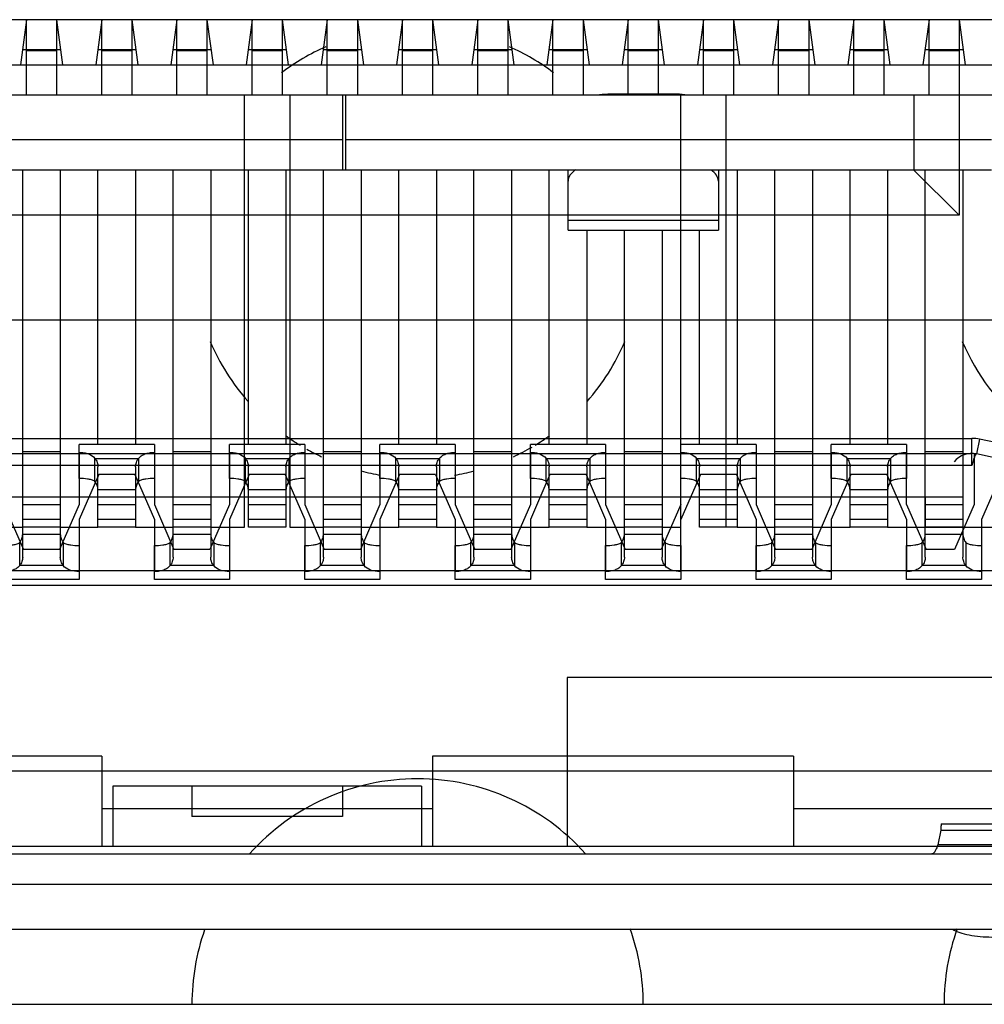
# Model space of a CAD drawing. Units: millimetres. Extents: x 20505 to 29909, y -25829 to -20400.
# Drawn here: x 24037 to 24044, y -21711 to -21705 of the extents above; entities that cross this region are included whole.
import ezdxf

# ---------------------------------------------------------------- set-up
doc = ezdxf.new("R2010")
doc.units = ezdxf.units.MM
doc.header["$LTSCALE"] = 65.395
doc.layers.get('0').update_dxf_attribs({"linetype": 'CONTINUOUS'})
doc.layers.add('02___PRT_ALL_AXES', color=7, linetype='CONTINUOUS')
doc.layers.add('1', color=7, linetype='CONTINUOUS')

msp = doc.modelspace()

# ---------------------------------------------------------------- linework, layer by layer
at = {"color": 7, "linetype": 'Continuous'}
for p, q in [((24044.388, -21704.5145), (24033.2842, -21704.5145)), ((24037.2361, -21704.5145), (24037.1961, -21704.8145)), ((24037.4361, -21704.5145), (24037.4761, -21704.8145)), ((24037.7361, -21704.5145), (24037.6961, -21704.8145)), ((24037.9361, -21704.5145), (24037.9761, -21704.8145)), ((24038.2361, -21704.5145), (24038.1961, -21704.8145)), ((24038.4361, -21704.5145), (24038.4761, -21704.8145)), ((24038.7361, -21704.5145), (24038.6961, -21704.8145)), ((24038.9361, -21704.5145), (24038.9761, -21704.8145)), ((24039.2361, -21704.5145), (24039.1961, -21704.8145)), ((24039.4361, -21704.5145), (24039.4761, -21704.8145)), ((24039.7361, -21704.5145), (24039.6961, -21704.8145)), ((24039.9361, -21704.5145), (24039.9761, -21704.8145)), ((24040.2361, -21704.5145), (24040.1961, -21704.8145)), ((24040.4361, -21704.5145), (24040.4761, -21704.8145)), ((24040.7361, -21704.5145), (24040.6961, -21704.8145)), ((24040.9361, -21704.5145), (24040.9761, -21704.8145)), ((24041.2361, -21704.5145), (24041.1961, -21704.8145)), ((24041.4361, -21704.5145), (24041.4761, -21704.8145)), ((24041.7361, -21704.5145), (24041.6961, -21704.8145)), ((24041.9361, -21704.5145), (24041.9761, -21704.8145)), ((24042.2361, -21704.5145), (24042.1961, -21704.8145)), ((24042.4361, -21704.5145), (24042.4761, -21704.8145)), ((24042.7361, -21704.5145), (24042.6961, -21704.8145)), ((24042.9361, -21704.5145), (24042.9761, -21704.8145)), ((24043.2361, -21704.5145), (24043.1961, -21704.8145)), ((24043.4361, -21704.5145), (24043.4761, -21704.8145)), ((24037.4628, -21704.7145), (24037.2094, -21704.7145)), ((24037.9628, -21704.7145), (24037.7094, -21704.7145)), ((24038.4628, -21704.7145), (24038.2094, -21704.7145)), ((24038.9628, -21704.7145), (24038.7094, -21704.7145)), ((24039.4628, -21704.7145), (24039.2094, -21704.7145)), ((24039.9628, -21704.7145), (24039.7094, -21704.7145)), ((24040.4628, -21704.7145), (24040.2094, -21704.7145)), ((24040.9628, -21704.7145), (24040.7094, -21704.7145)), ((24041.4628, -21704.7145), (24041.2094, -21704.7145)), ((24041.9628, -21704.7145), (24041.7094, -21704.7145)), ((24042.4628, -21704.7145), (24042.2094, -21704.7145)), ((24042.9628, -21704.7145), (24042.7094, -21704.7145)), ((24043.4628, -21704.7145), (24043.2094, -21704.7145)), ((24032.8507, -21704.8145), (24044.8215, -21704.8145)), ((24033.0361, -21705.0145), (24044.6361, -21705.0145)), ((24038.6861, -21707.8895), (24038.6861, -21705.0145)), ((24038.9861, -21705.0145), (24038.9861, -21707.8895)), ((24041.5861, -21708.1795), (24041.5861, -21705.0145)), ((24041.8861, -21705.0145), (24041.8861, -21707.8895)), ((24043.1361, -21705.0145), (24043.1361, -21705.5145)), ((24043.4361, -21705.0145), (24043.4361, -21705.8145)), ((24043.1361, -21705.5145), (24034.5361, -21705.5145)), ((24043.1361, -21705.5145), (24043.4361, -21705.8145)), ((24043.4361, -21705.8145), (24034.2361, -21705.8145)), ((24044.4361, -21706.5145), (24033.2361, -21706.5145)), ((24034.152, -21707.2995), (24043.5202, -21707.2995)), ((24043.5202, -21707.4806), (24043.5202, -21707.2995)), ((24043.5726, -21707.3051), (24043.5516, -21707.4029)), ((24044.1385, -21707.4264), (24043.5726, -21707.3051)), ((24036.5861, -21707.3995), (24043.5202, -21707.3995)), ((24037.5861, -21707.3995), (24037.5861, -21707.7395)), ((24038.0861, -21707.3995), (24038.0861, -21707.7395)), ((24038.5861, -21707.3995), (24038.5861, -21707.7395)), ((24039.0861, -21707.3995), (24039.0861, -21707.7395)), ((24039.5861, -21707.3995), (24039.5861, -21707.7395)), ((24040.0861, -21707.3995), (24040.0861, -21707.7395)), ((24040.5861, -21707.3995), (24040.5861, -21707.7395)), ((24041.0861, -21707.3995), (24041.0861, -21707.7395)), ((24042.0861, -21707.3995), (24042.0861, -21707.7395)), ((24042.5861, -21707.3995), (24042.5861, -21707.7395)), ((24043.0861, -21707.7395), (24043.0861, -21707.3995)), ((24043.5361, -21707.4004), (24043.5361, -21707.7395)), ((24044.1175, -21707.5241), (24043.5516, -21707.4029)), ((24043.5202, -21707.4806), (24034.152, -21707.4806)), ((24043.5389, -21707.4224), (24043.5381, -21707.4243)), ((24037.7161, -21707.5395), (24037.5861, -21707.8395)), ((24037.9561, -21707.5395), (24037.7161, -21707.5395)), ((24037.9561, -21707.5395), (24038.0861, -21707.8395)), ((24038.7161, -21707.5395), (24038.5861, -21707.8395)), ((24038.9561, -21707.5395), (24038.7161, -21707.5395)), ((24038.9561, -21707.5395), (24039.0861, -21707.8395)), ((24039.7161, -21707.5395), (24039.5861, -21707.8395)), ((24039.9561, -21707.5395), (24039.7161, -21707.5395)), ((24039.9561, -21707.5395), (24040.0861, -21707.8395)), ((24040.7161, -21707.5395), (24040.5861, -21707.8395)), ((24040.9561, -21707.5395), (24040.7161, -21707.5395)), ((24040.9561, -21707.5395), (24041.0861, -21707.8395)), ((24041.7161, -21707.5395), (24041.5861, -21707.8395)), ((24041.9561, -21707.5395), (24041.7161, -21707.5395)), ((24041.9561, -21707.5395), (24042.0861, -21707.8395)), ((24042.7161, -21707.5395), (24042.5861, -21707.8395)), ((24042.9561, -21707.5395), (24042.7161, -21707.5395)), ((24042.9561, -21707.5395), (24043.0861, -21707.8395)), ((24043.7161, -21707.5395), (24043.5861, -21707.8395)), ((24033.7336, -21707.6895), (24043.2111, -21707.6895)), ((24037.0861, -21707.7395), (24037.2161, -21708.0395)), ((24037.2111, -21707.8895), (24037.2111, -21707.6895)), ((24037.5861, -21707.7395), (24037.4561, -21708.0395)), ((24037.4611, -21707.6895), (24037.4611, -21707.8895)), ((24037.7111, -21707.8895), (24037.7111, -21707.6895)), ((24037.9611, -21707.6895), (24037.9611, -21707.8895)), ((24038.0861, -21707.7395), (24038.2161, -21708.0395)), ((24038.2111, -21707.8895), (24038.2111, -21707.6895)), ((24038.5861, -21707.7395), (24038.4561, -21708.0395)), ((24038.4611, -21707.6895), (24038.4611, -21707.8895)), ((24038.7111, -21707.8895), (24038.7111, -21707.6895)), ((24038.9611, -21707.6895), (24038.9611, -21707.8895)), ((24039.0861, -21707.7395), (24039.2161, -21708.0395)), ((24039.2111, -21707.8895), (24039.2111, -21707.6895)), ((24039.5861, -21707.7395), (24039.4561, -21708.0395)), ((24039.4611, -21707.6895), (24039.4611, -21707.8895)), ((24039.7111, -21707.8895), (24039.7111, -21707.6895)), ((24039.9611, -21707.6895), (24039.9611, -21707.8895)), ((24040.0861, -21707.7395), (24040.2161, -21708.0395)), ((24040.2111, -21707.8895), (24040.2111, -21707.6895)), ((24040.5861, -21707.7395), (24040.4561, -21708.0395)), ((24040.4611, -21707.6895), (24040.4611, -21707.8895)), ((24040.7111, -21707.8895), (24040.7111, -21707.6895)), ((24040.9611, -21707.6895), (24040.9611, -21707.8895)), ((24041.0861, -21707.7395), (24041.2161, -21708.0395)), ((24041.2111, -21707.8895), (24041.2111, -21707.6895)), ((24041.5861, -21707.7395), (24041.4561, -21708.0395)), ((24041.4611, -21707.6895), (24041.4611, -21707.8895)), ((24041.7111, -21707.8895), (24041.7111, -21707.6895)), ((24041.9611, -21707.6895), (24041.9611, -21707.8895)), ((24042.0861, -21707.7395), (24042.2161, -21708.0395)), ((24042.2111, -21707.8895), (24042.2111, -21707.6895)), ((24042.5861, -21707.7395), (24042.4561, -21708.0395)), ((24042.4611, -21707.6895), (24042.4611, -21707.8895)), ((24042.7111, -21707.8895), (24042.7111, -21707.6895)), ((24042.9611, -21707.6895), (24042.9611, -21707.8895)), ((24043.0861, -21707.7395), (24043.2161, -21708.0395)), ((24043.2111, -21707.6895), (24043.2111, -21707.8895)), ((24043.5361, -21707.7395), (24043.4061, -21708.0395)), ((24037.5861, -21707.8395), (24037.5861, -21708.1795)), ((24038.0861, -21707.8395), (24038.0861, -21708.1795)), ((24038.5861, -21707.8395), (24038.5861, -21708.1795)), ((24039.0861, -21707.8395), (24039.0861, -21708.1795)), ((24039.5861, -21707.8395), (24039.5861, -21708.1795)), ((24040.0861, -21707.8395), (24040.0861, -21708.1795)), ((24040.5861, -21707.8395), (24040.5861, -21708.1795)), ((24041.0861, -21707.8395), (24041.0861, -21708.1795)), ((24042.0861, -21707.8395), (24042.0861, -21708.1795)), ((24042.5861, -21707.8395), (24042.5861, -21708.1795)), ((24043.0861, -21707.8395), (24043.0861, -21708.1795)), ((24043.5861, -21707.8395), (24043.5861, -21708.1795)), ((24036.9611, -21707.8895), (24037.2111, -21707.8895)), ((24037.4611, -21707.8895), (24037.2111, -21707.8895)), ((24037.4611, -21707.8895), (24037.7111, -21707.8895)), ((24037.9611, -21707.8895), (24037.7111, -21707.8895)), ((24037.9611, -21707.8895), (24038.2111, -21707.8895)), ((24038.4611, -21707.8895), (24038.2111, -21707.8895)), ((24038.4611, -21707.8895), (24038.6861, -21707.8895)), ((24038.9611, -21707.8895), (24038.7111, -21707.8895)), ((24038.9861, -21707.8895), (24039.2111, -21707.8895)), ((24039.4611, -21707.8895), (24039.2111, -21707.8895)), ((24039.4611, -21707.8895), (24039.7111, -21707.8895)), ((24039.9611, -21707.8895), (24039.7111, -21707.8895)), ((24039.9611, -21707.8895), (24040.2111, -21707.8895)), ((24040.4611, -21707.8895), (24040.2111, -21707.8895)), ((24040.4611, -21707.8895), (24040.7111, -21707.8895)), ((24040.9611, -21707.8895), (24040.7111, -21707.8895)), ((24040.9611, -21707.8895), (24041.2111, -21707.8895)), ((24041.4611, -21707.8895), (24041.2111, -21707.8895)), ((24041.4611, -21707.8895), (24041.5861, -21707.8895)), ((24041.9611, -21707.8895), (24041.7111, -21707.8895)), ((24041.9611, -21707.8895), (24042.2111, -21707.8895)), ((24042.4611, -21707.8895), (24042.2111, -21707.8895)), ((24042.4611, -21707.8895), (24042.7111, -21707.8895)), ((24042.9611, -21707.8895), (24042.7111, -21707.8895)), ((24042.9611, -21707.8895), (24044.4361, -21707.8895)), ((24037.4561, -21708.0395), (24037.2161, -21708.0395)), ((24038.4561, -21708.0395), (24038.2161, -21708.0395)), ((24039.4561, -21708.0395), (24039.2161, -21708.0395)), ((24040.4561, -21708.0395), (24040.2161, -21708.0395)), ((24041.4561, -21708.0395), (24041.2161, -21708.0395)), ((24042.4561, -21708.0395), (24042.2161, -21708.0395)), ((24043.4061, -21708.0395), (24043.2161, -21708.0395)), ((24033.8925, -21708.1795), (24044.0861, -21708.1795)), ((24044.0861, -21708.2795), (24033.5861, -21708.2795)), ((24040.8311, -21708.8895), (24040.8311, -21710.0145)), ((24043.7111, -21708.8895), (24040.8311, -21708.8895)), ((24037.7361, -21709.4145), (24035.3361, -21709.4145)), ((24037.7361, -21709.4145), (24037.7361, -21710.0145)), ((24039.9361, -21709.4145), (24039.9361, -21710.0145)), ((24042.3361, -21709.4145), (24039.9361, -21709.4145)), ((24042.3361, -21709.4145), (24042.3361, -21710.0145)), ((24043.7111, -21709.5145), (24033.9611, -21709.5145)), ((24037.8111, -21709.6145), (24037.8111, -21710.0145)), ((24039.8611, -21709.6145), (24037.8111, -21709.6145)), ((24038.3361, -21709.6145), (24038.3361, -21709.8145)), ((24039.3361, -21709.6145), (24039.3361, -21709.8145)), ((24039.8611, -21709.6145), (24039.8611, -21710.0145)), ((24039.9361, -21709.7645), (24037.7361, -21709.7645)), ((24045.2861, -21709.7645), (24042.3361, -21709.7645)), ((24039.3361, -21709.8145), (24038.3361, -21709.8145)), ((24043.7111, -21710.0145), (24033.9611, -21710.0145)), ((24031.3361, -21711.0645), (24046.3361, -21711.0645))]:
    msp.add_line(p, q, dxfattribs=at)
for points in [[(24043.5516, -21707.4029), (24043.5483, -21707.4047), (24043.544, -21707.4113), (24043.5389, -21707.4224)], [(24043.5381, -21707.4243), (24043.5325, -21707.4398), (24043.5264, -21707.4588), (24043.5202, -21707.4806)]]:
    msp.add_lwpolyline(points, dxfattribs=at)
for radius, end in [(0.25, 90), (0.15, 141.21127)]:
    msp.add_arc((24043.5202, -21707.5495), radius, 77.90524, end, dxfattribs=at)
at = {"layer": '02___PRT_ALL_AXES', "color": 7, "linetype": 'Continuous'}
for centre, start, end in [((24039.8361, -21706.0645), 113.99805, 127.05882), ((24039.8361, -21706.0645), 52.94118, 66.00195), ((24039.8361, -21706.0645), 203.20526, 221.31078), ((24039.8361, -21706.0645), 318.68922, 336.79474), ((24044.8361, -21706.0645), 203.20526, 312.02942), ((24039.8361, -21706.0645), 234.23883, 238.60799), ((24039.8361, -21706.0645), 301.39201, 305.76117), ((24039.8361, -21706.0645), 240.60271, 244.83471), ((24039.8361, -21706.0645), 295.16529, 300.47837), ((24039.8361, -21706.0645), 255.49383, 260.57052), ((24039.8361, -21706.0645), 279.42948, 284.50617), ((24039.8361, -21711.0645), 41.85003, 138.14997), ((24039.8361, -21711.0645), 0, 19.51709), ((24044.8361, -21711.0645), 160.48291, 180), ((24039.8361, -21711.0645), 160.72047, 180)]:
    msp.add_arc(centre, 1.5, start, end, dxfattribs=at)
at = {"layer": '1', "color": 7, "linetype": 'Continuous'}
for p, q in [((24037.2361, -21705.0145), (24037.2361, -21704.5145)), ((24037.4361, -21704.5145), (24037.4361, -21705.0145)), ((24037.7361, -21705.0145), (24037.7361, -21704.5145)), ((24037.9361, -21704.5145), (24037.9361, -21705.0145)), ((24038.2361, -21705.0145), (24038.2361, -21704.5145)), ((24038.4361, -21704.5145), (24038.4361, -21705.0145)), ((24038.7361, -21705.0145), (24038.7361, -21704.5145)), ((24038.9361, -21704.5145), (24038.9361, -21705.0145)), ((24039.2361, -21705.0145), (24039.2361, -21704.5145)), ((24039.4361, -21704.5145), (24039.4361, -21705.0145)), ((24039.7361, -21705.0145), (24039.7361, -21704.5145)), ((24039.9361, -21704.5145), (24039.9361, -21705.0145)), ((24040.2361, -21705.0145), (24040.2361, -21704.5145)), ((24040.4361, -21704.5145), (24040.4361, -21705.0145)), ((24040.7361, -21705.0145), (24040.7361, -21704.5145)), ((24040.9361, -21704.5145), (24040.9361, -21705.0145)), ((24041.2361, -21705.007), (24041.2361, -21704.5145)), ((24041.4361, -21704.5145), (24041.4361, -21705.007)), ((24041.7361, -21705.0145), (24041.7361, -21704.5145)), ((24041.9361, -21704.5145), (24041.9361, -21705.0145)), ((24042.2361, -21705.0145), (24042.2361, -21704.5145)), ((24042.4361, -21704.5145), (24042.4361, -21705.0145)), ((24042.7361, -21705.0145), (24042.7361, -21704.5145)), ((24042.9361, -21704.5145), (24042.9361, -21705.0145)), ((24043.2361, -21705.0145), (24043.2361, -21704.5145)), ((24043.4361, -21704.5145), (24043.4361, -21705.0145)), ((24037.2361, -21704.7195), (24037.4361, -21704.7195)), ((24037.7361, -21704.7195), (24037.9361, -21704.7195)), ((24038.2361, -21704.7195), (24038.4361, -21704.7195)), ((24038.7361, -21704.7195), (24038.9361, -21704.7195)), ((24039.2361, -21704.7195), (24039.4361, -21704.7195)), ((24039.7361, -21704.7195), (24039.9361, -21704.7195)), ((24040.2361, -21704.7195), (24040.4361, -21704.7195)), ((24040.7361, -21704.7195), (24040.9361, -21704.7195)), ((24041.2361, -21704.7195), (24041.4361, -21704.7195)), ((24041.7361, -21704.7195), (24041.9361, -21704.7195)), ((24042.2361, -21704.7195), (24042.4361, -21704.7195)), ((24042.7361, -21704.7195), (24042.9361, -21704.7195)), ((24043.2361, -21704.7195), (24043.4361, -21704.7195)), ((24034.0211, -21705.0145), (24043.6511, -21705.0145)), ((24039.3361, -21705.0145), (24039.3361, -21705.5145)), ((24039.3591, -21705.5145), (24039.3591, -21705.0145)), ((24041.1361, -21705.0145), (24041.1361, -21705.007)), ((24041.1361, -21705.007), (24041.5361, -21705.007)), ((24041.5361, -21705.007), (24041.5361, -21705.0145)), ((24039.3361, -21705.3145), (24034.0211, -21705.3145)), ((24043.6512, -21705.3145), (24039.3591, -21705.3145)), ((24043.6511, -21705.5145), (24034.0211, -21705.5145)), ((24037.2111, -21708.089), (24037.2111, -21705.5145)), ((24037.4611, -21705.5145), (24037.4611, -21708.089)), ((24037.7111, -21707.3395), (24037.7111, -21705.5145)), ((24037.9611, -21705.5145), (24037.9611, -21707.3395)), ((24038.2111, -21708.089), (24038.2111, -21705.5145)), ((24038.4611, -21705.5145), (24038.4611, -21708.089)), ((24038.7111, -21707.3395), (24038.7111, -21705.5145)), ((24038.9611, -21705.5145), (24038.9611, -21707.3395)), ((24039.2111, -21708.089), (24039.2111, -21705.5145)), ((24039.4611, -21705.5145), (24039.4611, -21708.089)), ((24039.7111, -21707.3395), (24039.7111, -21705.5145)), ((24039.9611, -21705.5145), (24039.9611, -21707.3395)), ((24040.2111, -21708.089), (24040.2111, -21705.5145)), ((24040.4611, -21705.5145), (24040.4611, -21708.089)), ((24040.7111, -21707.3395), (24040.7111, -21705.5145)), ((24040.8361, -21705.9145), (24040.8361, -21705.5145)), ((24041.8361, -21705.5145), (24041.8361, -21705.9145)), ((24041.9611, -21705.5145), (24041.9611, -21707.3395)), ((24042.2111, -21708.089), (24042.2111, -21705.5145)), ((24042.4611, -21705.5145), (24042.4611, -21708.089)), ((24042.7111, -21707.3395), (24042.7111, -21705.5145)), ((24042.9611, -21705.5145), (24042.9611, -21707.3395)), ((24043.2111, -21708.089), (24043.2111, -21705.5145)), ((24043.4611, -21705.5145), (24043.4611, -21708.089)), ((24041.8361, -21705.8496), (24040.8361, -21705.8496)), ((24040.8361, -21705.9145), (24041.8361, -21705.9145)), ((24040.9611, -21705.9145), (24040.9611, -21707.3395)), ((24041.2111, -21708.089), (24041.2111, -21705.9145)), ((24041.4611, -21705.9145), (24041.4611, -21708.089)), ((24041.7111, -21707.3395), (24041.7111, -21705.9145)), ((24037.5861, -21707.5663), (24037.5861, -21707.3395)), ((24038.0861, -21707.3395), (24037.5861, -21707.3395)), ((24038.0861, -21707.3395), (24038.0861, -21707.5663)), ((24038.5861, -21707.5663), (24038.5861, -21707.3395)), ((24039.0861, -21707.3395), (24038.5861, -21707.3395)), ((24039.0861, -21707.3395), (24039.0861, -21707.5663)), ((24039.5861, -21707.5663), (24039.5861, -21707.3395)), ((24040.0861, -21707.3395), (24039.5861, -21707.3395)), ((24040.0861, -21707.3395), (24040.0861, -21707.5663)), ((24040.5861, -21707.5663), (24040.5861, -21707.3395)), ((24041.0861, -21707.3395), (24040.5861, -21707.3395)), ((24041.0861, -21707.3395), (24041.0861, -21707.5663)), ((24041.5861, -21707.5663), (24041.5861, -21707.3395)), ((24042.0861, -21707.3395), (24041.5861, -21707.3395)), ((24042.0861, -21707.3395), (24042.0861, -21707.5663)), ((24042.5861, -21707.5663), (24042.5861, -21707.3395)), ((24043.0861, -21707.3395), (24042.5861, -21707.3395)), ((24043.0861, -21707.3395), (24043.0861, -21707.5663)), ((24037.4611, -21707.3895), (24037.2111, -21707.3895)), ((24038.4611, -21707.3895), (24038.2111, -21707.3895)), ((24039.4611, -21707.3895), (24039.2111, -21707.3895)), ((24040.4611, -21707.3895), (24040.2111, -21707.3895)), ((24041.4611, -21707.3895), (24041.2111, -21707.3895)), ((24042.4611, -21707.3895), (24042.2111, -21707.3895)), ((24043.4611, -21707.3895), (24043.2111, -21707.3895)), ((24037.6911, -21707.5863), (24037.6911, -21707.4331)), ((24037.6911, -21707.4331), (24037.9811, -21707.4331)), ((24037.9811, -21707.4331), (24037.9811, -21707.5863)), ((24038.6911, -21707.5863), (24038.6911, -21707.4331)), ((24038.6911, -21707.4331), (24038.9811, -21707.4331)), ((24038.9811, -21707.4331), (24038.9811, -21707.5863)), ((24039.6911, -21707.5863), (24039.6911, -21707.4331)), ((24039.6911, -21707.4331), (24039.9811, -21707.4331)), ((24039.9811, -21707.4331), (24039.9811, -21707.5863)), ((24040.6911, -21707.5863), (24040.6911, -21707.4331)), ((24040.6911, -21707.4331), (24040.9811, -21707.4331)), ((24040.9811, -21707.4331), (24040.9811, -21707.5863)), ((24041.6911, -21707.5863), (24041.6911, -21707.4331)), ((24041.6911, -21707.4331), (24041.9811, -21707.4331)), ((24041.9811, -21707.4331), (24041.9811, -21707.5863)), ((24042.6911, -21707.5863), (24042.6911, -21707.4331)), ((24042.6911, -21707.4331), (24042.9811, -21707.4331)), ((24042.9811, -21707.4331), (24042.9811, -21707.5863)), ((24037.7111, -21707.8895), (24037.7111, -21707.4901)), ((24037.9611, -21707.4901), (24037.9611, -21707.8895)), ((24038.7111, -21707.8895), (24038.7111, -21707.4901)), ((24038.9611, -21707.4901), (24038.9611, -21707.8895)), ((24039.7111, -21707.8895), (24039.7111, -21707.4901)), ((24039.9611, -21707.4901), (24039.9611, -21707.8895)), ((24040.7111, -21707.8895), (24040.7111, -21707.4901)), ((24040.9611, -21707.4901), (24040.9611, -21707.8895)), ((24041.7111, -21707.8895), (24041.7111, -21707.4901)), ((24041.9611, -21707.4901), (24041.9611, -21707.8895)), ((24042.7111, -21707.8895), (24042.7111, -21707.4901)), ((24042.9611, -21707.4901), (24042.9611, -21707.8895)), ((24037.9611, -21707.6428), (24037.7111, -21707.6428)), ((24038.9611, -21707.6428), (24038.7111, -21707.6428)), ((24039.9611, -21707.6428), (24039.7111, -21707.6428)), ((24040.9611, -21707.6428), (24040.7111, -21707.6428)), ((24041.9611, -21707.6428), (24041.7111, -21707.6428)), ((24042.9611, -21707.6428), (24042.7111, -21707.6428)), ((24037.2111, -21707.6895), (24037.4611, -21707.6895)), ((24037.2111, -21707.7395), (24037.4611, -21707.7395)), ((24037.7111, -21707.6895), (24037.9611, -21707.6895)), ((24037.7111, -21707.7395), (24037.9611, -21707.7395)), ((24038.2111, -21707.6895), (24038.4611, -21707.6895)), ((24038.2111, -21707.7395), (24038.4611, -21707.7395)), ((24038.7111, -21707.6895), (24038.9611, -21707.6895)), ((24038.7111, -21707.7395), (24038.9611, -21707.7395)), ((24039.2111, -21707.6895), (24039.4611, -21707.6895)), ((24039.2111, -21707.7395), (24039.4611, -21707.7395)), ((24039.7111, -21707.6895), (24039.9611, -21707.6895)), ((24039.7111, -21707.7395), (24039.9611, -21707.7395)), ((24040.2111, -21707.6895), (24040.4611, -21707.6895)), ((24040.2111, -21707.7395), (24040.4611, -21707.7395)), ((24040.7111, -21707.6895), (24040.9611, -21707.6895)), ((24040.7111, -21707.7395), (24040.9611, -21707.7395)), ((24041.2111, -21707.6895), (24041.4611, -21707.6895)), ((24041.2111, -21707.7395), (24041.4611, -21707.7395)), ((24041.7111, -21707.6895), (24041.9611, -21707.6895)), ((24041.7111, -21707.7395), (24041.9611, -21707.7395)), ((24042.2111, -21707.6895), (24042.4611, -21707.6895)), ((24042.2111, -21707.7395), (24042.4611, -21707.7395)), ((24042.7111, -21707.6895), (24042.9611, -21707.6895)), ((24042.7111, -21707.7395), (24042.9611, -21707.7395)), ((24043.2111, -21707.6895), (24043.4611, -21707.6895)), ((24043.2111, -21707.7395), (24043.4611, -21707.7395)), ((24037.4611, -21707.8395), (24037.2111, -21707.8395)), ((24037.9611, -21707.8395), (24037.7111, -21707.8395)), ((24038.4611, -21707.8395), (24038.2111, -21707.8395)), ((24038.9611, -21707.8395), (24038.7111, -21707.8395)), ((24039.4611, -21707.8395), (24039.2111, -21707.8395)), ((24039.9611, -21707.8395), (24039.7111, -21707.8395)), ((24040.4611, -21707.8395), (24040.2111, -21707.8395)), ((24040.9611, -21707.8395), (24040.7111, -21707.8395)), ((24041.4611, -21707.8395), (24041.2111, -21707.8395)), ((24041.9611, -21707.8395), (24041.7111, -21707.8395)), ((24042.4611, -21707.8395), (24042.2111, -21707.8395)), ((24042.9611, -21707.8395), (24042.7111, -21707.8395)), ((24043.4611, -21707.8395), (24043.2111, -21707.8395)), ((24037.4611, -21707.8895), (24037.2111, -21707.8895)), ((24037.2111, -21707.9363), (24037.4611, -21707.9363)), ((24037.9611, -21707.8895), (24037.7111, -21707.8895)), ((24038.4611, -21707.8895), (24038.2111, -21707.8895)), ((24038.2111, -21707.9363), (24038.4611, -21707.9363)), ((24038.9611, -21707.8895), (24038.7111, -21707.8895)), ((24039.4611, -21707.8895), (24039.2111, -21707.8895)), ((24039.2111, -21707.9363), (24039.4611, -21707.9363)), ((24039.9611, -21707.8895), (24039.7111, -21707.8895)), ((24040.4611, -21707.8895), (24040.2111, -21707.8895)), ((24040.2111, -21707.9363), (24040.4611, -21707.9363)), ((24040.9611, -21707.8895), (24040.7111, -21707.8895)), ((24041.4611, -21707.8895), (24041.2111, -21707.8895)), ((24041.2111, -21707.9363), (24041.4611, -21707.9363)), ((24041.9611, -21707.8895), (24041.7111, -21707.8895)), ((24042.4611, -21707.8895), (24042.2111, -21707.8895)), ((24042.2111, -21707.9363), (24042.4611, -21707.9363)), ((24042.9611, -21707.8895), (24042.7111, -21707.8895)), ((24043.4611, -21707.8895), (24043.2111, -21707.8895)), ((24043.2111, -21707.9363), (24043.4611, -21707.9363)), ((24037.1911, -21708.146), (24037.1911, -21707.9928)), ((24037.4811, -21707.9928), (24037.4811, -21708.146)), ((24038.1911, -21708.146), (24038.1911, -21707.9928)), ((24038.4811, -21707.9928), (24038.4811, -21708.146)), ((24039.1911, -21708.146), (24039.1911, -21707.9928)), ((24039.4811, -21707.9928), (24039.4811, -21708.146)), ((24040.1911, -21708.146), (24040.1911, -21707.9928)), ((24040.4811, -21707.9928), (24040.4811, -21708.146)), ((24041.1911, -21708.146), (24041.1911, -21707.9928)), ((24041.4811, -21707.9928), (24041.4811, -21708.146)), ((24042.1911, -21708.146), (24042.1911, -21707.9928)), ((24042.4811, -21707.9928), (24042.4811, -21708.146)), ((24043.1911, -21708.146), (24043.1911, -21707.9928)), ((24043.4811, -21707.9928), (24043.4811, -21708.146)), ((24037.5861, -21708.0127), (24037.5861, -21708.2395)), ((24038.0861, -21708.2395), (24038.0861, -21708.0127)), ((24038.5861, -21708.0127), (24038.5861, -21708.2395)), ((24039.0861, -21708.2395), (24039.0861, -21708.0127)), ((24039.5861, -21708.0127), (24039.5861, -21708.2395)), ((24040.0861, -21708.2395), (24040.0861, -21708.0127)), ((24040.5861, -21708.0127), (24040.5861, -21708.2395)), ((24041.0861, -21708.2395), (24041.0861, -21708.0127)), ((24041.5861, -21708.0127), (24041.5861, -21708.2395)), ((24042.0861, -21708.2395), (24042.0861, -21708.0127)), ((24042.5861, -21708.0127), (24042.5861, -21708.2395)), ((24043.0861, -21708.2395), (24043.0861, -21708.0127)), ((24043.5861, -21708.0127), (24043.5861, -21708.2395)), ((24037.4811, -21708.146), (24037.1911, -21708.146)), ((24038.4811, -21708.146), (24038.1911, -21708.146)), ((24039.4811, -21708.146), (24039.1911, -21708.146)), ((24040.4811, -21708.146), (24040.1911, -21708.146)), ((24041.4811, -21708.146), (24041.1911, -21708.146)), ((24042.4811, -21708.146), (24042.1911, -21708.146)), ((24043.4811, -21708.146), (24043.1911, -21708.146)), ((24037.5861, -21708.2395), (24037.0861, -21708.2395)), ((24038.5861, -21708.2395), (24038.0861, -21708.2395)), ((24039.5861, -21708.2395), (24039.0861, -21708.2395)), ((24040.5861, -21708.2395), (24040.0861, -21708.2395)), ((24041.5861, -21708.2395), (24041.0861, -21708.2395)), ((24042.5861, -21708.2395), (24042.0861, -21708.2395)), ((24043.5861, -21708.2395), (24043.0861, -21708.2395)), ((24043.3137, -21709.9065), (24043.2938, -21710.0042)), ((24043.3137, -21709.9065), (24044.2585, -21709.9065)), ((24043.3188, -21709.8643), (24044.2534, -21709.8643)), ((24044.2785, -21710.0042), (24043.2938, -21710.0042)), ((24032.0861, -21710.0645), (24045.5861, -21710.0645)), ((24032.0861, -21710.2645), (24045.5861, -21710.2645)), ((24032.0861, -21710.5645), (24045.5861, -21710.5645))]:
    msp.add_line(p, q, dxfattribs=at)
for points, knots in [([(24041.0422, -21705.0138), (24041.0499, -21705.0127), (24041.081, -21705.0086), (24041.1124, -21705.007), (24041.1361, -21705.007)], [0, 0, 0, 0, 0.245806, 1, 1, 1, 1]), ([(24041.5361, -21705.007), (24041.544, -21705.007), (24041.5754, -21705.0075), (24041.6068, -21705.0103), (24041.63, -21705.0138)], [0, 0, 0, 0, 0.252829, 1, 1, 1, 1]), ([(24040.885, -21705.5141), (24040.8711, -21705.5238), (24040.8474, -21705.5444), (24040.8361, -21705.575), (24040.8361, -21705.5887)], [0, 0, 0, 0, 0.555113, 1, 1, 1, 1]), ([(24041.8361, -21705.5887), (24041.8361, -21705.575), (24041.8248, -21705.5444), (24041.8011, -21705.5238), (24041.7872, -21705.5141)], [0, 0, 0, 0, 0.444886, 1, 1, 1, 1]), ([(24037.5861, -21707.3931), (24037.5971, -21707.3932), (24037.6183, -21707.3947), (24037.6557, -21707.4037), (24037.6807, -21707.4193), (24037.6911, -21707.4331)], [0, 0, 0, 0, 0.284488, 0.550655, 1, 1, 1, 1]), ([(24037.9811, -21707.4331), (24037.9862, -21707.4266), (24037.9992, -21707.4144), (24038.0243, -21707.402), (24038.0539, -21707.3947), (24038.0752, -21707.3931), (24038.0861, -21707.3931)], [0, 0, 0, 0, 0.214504, 0.451825, 0.716842, 1, 1, 1, 1]), ([(24038.5861, -21707.3931), (24038.5971, -21707.3932), (24038.6183, -21707.3947), (24038.6557, -21707.4037), (24038.6807, -21707.4193), (24038.6911, -21707.4331)], [0, 0, 0, 0, 0.284488, 0.550655, 1, 1, 1, 1]), ([(24038.9811, -21707.4331), (24038.9862, -21707.4266), (24038.9992, -21707.4144), (24039.0243, -21707.402), (24039.0539, -21707.3947), (24039.0752, -21707.3931), (24039.0861, -21707.3931)], [0, 0, 0, 0, 0.214504, 0.451825, 0.716842, 1, 1, 1, 1]), ([(24039.5861, -21707.3931), (24039.5971, -21707.3932), (24039.6183, -21707.3947), (24039.6557, -21707.4037), (24039.6807, -21707.4193), (24039.6911, -21707.4331)], [0, 0, 0, 0, 0.284488, 0.550655, 1, 1, 1, 1]), ([(24039.9811, -21707.4331), (24039.9862, -21707.4266), (24039.9992, -21707.4144), (24040.0243, -21707.402), (24040.0539, -21707.3947), (24040.0752, -21707.3931), (24040.0861, -21707.3931)], [0, 0, 0, 0, 0.214504, 0.451825, 0.716842, 1, 1, 1, 1]), ([(24040.5861, -21707.3931), (24040.5971, -21707.3932), (24040.6183, -21707.3947), (24040.6557, -21707.4037), (24040.6807, -21707.4193), (24040.6911, -21707.4331)], [0, 0, 0, 0, 0.284488, 0.550655, 1, 1, 1, 1]), ([(24040.9811, -21707.4331), (24040.9862, -21707.4266), (24040.9992, -21707.4144), (24041.0243, -21707.402), (24041.0539, -21707.3947), (24041.0752, -21707.3931), (24041.0861, -21707.3931)], [0, 0, 0, 0, 0.214504, 0.451825, 0.716842, 1, 1, 1, 1]), ([(24041.5861, -21707.3931), (24041.5971, -21707.3932), (24041.6183, -21707.3947), (24041.6557, -21707.4037), (24041.6807, -21707.4193), (24041.6911, -21707.4331)], [0, 0, 0, 0, 0.284488, 0.550655, 1, 1, 1, 1]), ([(24041.9811, -21707.4331), (24041.9862, -21707.4266), (24041.9992, -21707.4144), (24042.0243, -21707.402), (24042.0539, -21707.3947), (24042.0752, -21707.3931), (24042.0861, -21707.3931)], [0, 0, 0, 0, 0.214504, 0.451825, 0.716842, 1, 1, 1, 1]), ([(24042.5861, -21707.3931), (24042.5971, -21707.3932), (24042.6183, -21707.3947), (24042.6557, -21707.4037), (24042.6807, -21707.4193), (24042.6911, -21707.4331)], [0, 0, 0, 0, 0.284488, 0.550655, 1, 1, 1, 1]), ([(24042.9811, -21707.4331), (24042.9862, -21707.4266), (24042.9992, -21707.4144), (24043.0243, -21707.402), (24043.0539, -21707.3947), (24043.0752, -21707.3931), (24043.0861, -21707.3931)], [0, 0, 0, 0, 0.214504, 0.451825, 0.716842, 1, 1, 1, 1]), ([(24037.6911, -21707.4331), (24037.6973, -21707.441), (24037.7075, -21707.4592), (24037.7108, -21707.4797), (24037.7111, -21707.4901)], [0, 0, 0, 0, 0.490259, 1, 1, 1, 1]), ([(24037.9611, -21707.4901), (24037.9614, -21707.4797), (24037.9648, -21707.4592), (24037.9749, -21707.441), (24037.9811, -21707.4331)], [0, 0, 0, 0, 0.509713, 1, 1, 1, 1]), ([(24038.6911, -21707.4331), (24038.6973, -21707.441), (24038.7075, -21707.4592), (24038.7108, -21707.4797), (24038.7111, -21707.4901)], [0, 0, 0, 0, 0.490259, 1, 1, 1, 1]), ([(24038.9611, -21707.4901), (24038.9614, -21707.4797), (24038.9648, -21707.4592), (24038.9749, -21707.441), (24038.9811, -21707.4331)], [0, 0, 0, 0, 0.509713, 1, 1, 1, 1]), ([(24039.6911, -21707.4331), (24039.6973, -21707.441), (24039.7075, -21707.4592), (24039.7108, -21707.4797), (24039.7111, -21707.4901)], [0, 0, 0, 0, 0.490259, 1, 1, 1, 1]), ([(24039.9611, -21707.4901), (24039.9614, -21707.4797), (24039.9648, -21707.4592), (24039.9749, -21707.441), (24039.9811, -21707.4331)], [0, 0, 0, 0, 0.509713, 1, 1, 1, 1]), ([(24040.6911, -21707.4331), (24040.6973, -21707.441), (24040.7075, -21707.4592), (24040.7108, -21707.4797), (24040.7111, -21707.4901)], [0, 0, 0, 0, 0.490259, 1, 1, 1, 1]), ([(24040.9611, -21707.4901), (24040.9614, -21707.4797), (24040.9648, -21707.4592), (24040.9749, -21707.441), (24040.9811, -21707.4331)], [0, 0, 0, 0, 0.509713, 1, 1, 1, 1]), ([(24041.6911, -21707.4331), (24041.6973, -21707.441), (24041.7075, -21707.4592), (24041.7108, -21707.4797), (24041.7111, -21707.4901)], [0, 0, 0, 0, 0.490259, 1, 1, 1, 1]), ([(24041.9611, -21707.4901), (24041.9614, -21707.4797), (24041.9648, -21707.4592), (24041.9749, -21707.441), (24041.9811, -21707.4331)], [0, 0, 0, 0, 0.509713, 1, 1, 1, 1]), ([(24042.6911, -21707.4331), (24042.6973, -21707.441), (24042.7075, -21707.4592), (24042.7108, -21707.4797), (24042.7111, -21707.4901)], [0, 0, 0, 0, 0.490259, 1, 1, 1, 1]), ([(24042.9611, -21707.4901), (24042.9614, -21707.4797), (24042.9648, -21707.4592), (24042.9749, -21707.441), (24042.9811, -21707.4331)], [0, 0, 0, 0, 0.509713, 1, 1, 1, 1]), ([(24037.6911, -21707.5863), (24037.6841, -21707.5817), (24037.6678, -21707.5753), (24037.6326, -21707.5679), (24037.6048, -21707.5664), (24037.5861, -21707.5663)], [0, 0, 0, 0, 0.23169, 0.480647, 1, 1, 1, 1]), ([(24037.7111, -21707.6433), (24037.7108, -21707.6329), (24037.7075, -21707.6124), (24037.6973, -21707.5942), (24037.6911, -21707.5863)], [0, 0, 0, 0, 0.509741, 1, 1, 1, 1]), ([(24037.9811, -21707.5863), (24037.9749, -21707.5942), (24037.9648, -21707.6124), (24037.9614, -21707.6329), (24037.9611, -21707.6433)], [0, 0, 0, 0, 0.490287, 1, 1, 1, 1]), ([(24038.0861, -21707.5663), (24038.0674, -21707.5663), (24038.0397, -21707.5678), (24038.0044, -21707.5752), (24037.9882, -21707.5818), (24037.9811, -21707.5863)], [0, 0, 0, 0, 0.519164, 0.768223, 1, 1, 1, 1]), ([(24038.6911, -21707.5863), (24038.6841, -21707.5817), (24038.6678, -21707.5753), (24038.6326, -21707.5679), (24038.6048, -21707.5664), (24038.5861, -21707.5663)], [0, 0, 0, 0, 0.23169, 0.480647, 1, 1, 1, 1]), ([(24038.7111, -21707.6433), (24038.7108, -21707.6329), (24038.7075, -21707.6124), (24038.6973, -21707.5942), (24038.6911, -21707.5863)], [0, 0, 0, 0, 0.509741, 1, 1, 1, 1]), ([(24038.9811, -21707.5863), (24038.9749, -21707.5942), (24038.9648, -21707.6124), (24038.9614, -21707.6329), (24038.9611, -21707.6433)], [0, 0, 0, 0, 0.490287, 1, 1, 1, 1]), ([(24039.0861, -21707.5663), (24039.0674, -21707.5663), (24039.0397, -21707.5678), (24039.0044, -21707.5752), (24038.9882, -21707.5818), (24038.9811, -21707.5863)], [0, 0, 0, 0, 0.519164, 0.768223, 1, 1, 1, 1]), ([(24039.6911, -21707.5863), (24039.6841, -21707.5817), (24039.6678, -21707.5753), (24039.6326, -21707.5679), (24039.6048, -21707.5664), (24039.5861, -21707.5663)], [0, 0, 0, 0, 0.231608, 0.480608, 1, 1, 1, 1]), ([(24039.7111, -21707.6433), (24039.7108, -21707.6329), (24039.7075, -21707.6124), (24039.6973, -21707.5942), (24039.6911, -21707.5863)], [0, 0, 0, 0, 0.509741, 1, 1, 1, 1]), ([(24039.9811, -21707.5863), (24039.9749, -21707.5942), (24039.9648, -21707.6124), (24039.9614, -21707.6329), (24039.9611, -21707.6433)], [0, 0, 0, 0, 0.490287, 1, 1, 1, 1]), ([(24040.0861, -21707.5663), (24040.0674, -21707.5663), (24040.0397, -21707.5678), (24040.0044, -21707.5752), (24039.9882, -21707.5818), (24039.9811, -21707.5863)], [0, 0, 0, 0, 0.519164, 0.768223, 1, 1, 1, 1]), ([(24040.6911, -21707.5863), (24040.6841, -21707.5817), (24040.6678, -21707.5753), (24040.6326, -21707.5679), (24040.6048, -21707.5664), (24040.5861, -21707.5663)], [0, 0, 0, 0, 0.23169, 0.480647, 1, 1, 1, 1]), ([(24040.7111, -21707.6433), (24040.7108, -21707.6329), (24040.7075, -21707.6124), (24040.6973, -21707.5942), (24040.6911, -21707.5863)], [0, 0, 0, 0, 0.509741, 1, 1, 1, 1]), ([(24040.9811, -21707.5863), (24040.9749, -21707.5942), (24040.9648, -21707.6124), (24040.9614, -21707.6329), (24040.9611, -21707.6433)], [0, 0, 0, 0, 0.490287, 1, 1, 1, 1]), ([(24041.0861, -21707.5663), (24041.0674, -21707.5663), (24041.0397, -21707.5678), (24041.0044, -21707.5752), (24040.9882, -21707.5818), (24040.9811, -21707.5863)], [0, 0, 0, 0, 0.519164, 0.768223, 1, 1, 1, 1]), ([(24041.6911, -21707.5863), (24041.6841, -21707.5817), (24041.6678, -21707.5753), (24041.6326, -21707.5679), (24041.6048, -21707.5664), (24041.5861, -21707.5663)], [0, 0, 0, 0, 0.23169, 0.480647, 1, 1, 1, 1]), ([(24041.7111, -21707.6433), (24041.7108, -21707.6329), (24041.7075, -21707.6124), (24041.6973, -21707.5942), (24041.6911, -21707.5863)], [0, 0, 0, 0, 0.509741, 1, 1, 1, 1]), ([(24041.9811, -21707.5863), (24041.9749, -21707.5942), (24041.9648, -21707.6124), (24041.9614, -21707.6329), (24041.9611, -21707.6433)], [0, 0, 0, 0, 0.490287, 1, 1, 1, 1]), ([(24042.0861, -21707.5663), (24042.0674, -21707.5663), (24042.0397, -21707.5678), (24042.0044, -21707.5752), (24041.9882, -21707.5818), (24041.9811, -21707.5863)], [0, 0, 0, 0, 0.519164, 0.768223, 1, 1, 1, 1]), ([(24042.6911, -21707.5863), (24042.6841, -21707.5817), (24042.6678, -21707.5753), (24042.6326, -21707.5679), (24042.6048, -21707.5664), (24042.5861, -21707.5663)], [0, 0, 0, 0, 0.231608, 0.480608, 1, 1, 1, 1]), ([(24042.7111, -21707.6433), (24042.7108, -21707.6329), (24042.7075, -21707.6124), (24042.6973, -21707.5942), (24042.6911, -21707.5863)], [0, 0, 0, 0, 0.509741, 1, 1, 1, 1]), ([(24042.9811, -21707.5863), (24042.9749, -21707.5942), (24042.9648, -21707.6124), (24042.9614, -21707.6329), (24042.9611, -21707.6433)], [0, 0, 0, 0, 0.490287, 1, 1, 1, 1]), ([(24043.0861, -21707.5663), (24043.0674, -21707.5663), (24043.0397, -21707.5678), (24043.0044, -21707.5752), (24042.9882, -21707.5818), (24042.9811, -21707.5863)], [0, 0, 0, 0, 0.519164, 0.768223, 1, 1, 1, 1]), ([(24037.1911, -21707.9928), (24037.1973, -21707.9849), (24037.2075, -21707.9667), (24037.2108, -21707.9462), (24037.2111, -21707.9358)], [0, 0, 0, 0, 0.490213, 1, 1, 1, 1]), ([(24037.4611, -21707.9358), (24037.4614, -21707.9462), (24037.4648, -21707.9667), (24037.4749, -21707.9849), (24037.4811, -21707.9928)], [0, 0, 0, 0, 0.509813, 1, 1, 1, 1]), ([(24038.1911, -21707.9928), (24038.1973, -21707.9849), (24038.2075, -21707.9667), (24038.2108, -21707.9462), (24038.2111, -21707.9358)], [0, 0, 0, 0, 0.490213, 1, 1, 1, 1]), ([(24038.4611, -21707.9358), (24038.4614, -21707.9462), (24038.4648, -21707.9667), (24038.4749, -21707.9849), (24038.4811, -21707.9928)], [0, 0, 0, 0, 0.509813, 1, 1, 1, 1]), ([(24039.1911, -21707.9928), (24039.1973, -21707.9849), (24039.2075, -21707.9667), (24039.2108, -21707.9462), (24039.2111, -21707.9358)], [0, 0, 0, 0, 0.490213, 1, 1, 1, 1]), ([(24039.4611, -21707.9358), (24039.4614, -21707.9462), (24039.4648, -21707.9667), (24039.4749, -21707.9849), (24039.4811, -21707.9928)], [0, 0, 0, 0, 0.509813, 1, 1, 1, 1]), ([(24040.1911, -21707.9928), (24040.1973, -21707.9849), (24040.2075, -21707.9667), (24040.2108, -21707.9462), (24040.2111, -21707.9358)], [0, 0, 0, 0, 0.490213, 1, 1, 1, 1]), ([(24040.4611, -21707.9358), (24040.4614, -21707.9462), (24040.4648, -21707.9667), (24040.4749, -21707.9849), (24040.4811, -21707.9928)], [0, 0, 0, 0, 0.509813, 1, 1, 1, 1]), ([(24041.1911, -21707.9928), (24041.1973, -21707.9849), (24041.2075, -21707.9667), (24041.2108, -21707.9462), (24041.2111, -21707.9358)], [0, 0, 0, 0, 0.490213, 1, 1, 1, 1]), ([(24041.4611, -21707.9358), (24041.4614, -21707.9462), (24041.4648, -21707.9667), (24041.4749, -21707.9849), (24041.4811, -21707.9928)], [0, 0, 0, 0, 0.509813, 1, 1, 1, 1]), ([(24042.1911, -21707.9928), (24042.1973, -21707.9849), (24042.2075, -21707.9667), (24042.2108, -21707.9462), (24042.2111, -21707.9358)], [0, 0, 0, 0, 0.490213, 1, 1, 1, 1]), ([(24042.4611, -21707.9358), (24042.4614, -21707.9462), (24042.4648, -21707.9667), (24042.4749, -21707.9849), (24042.4811, -21707.9928)], [0, 0, 0, 0, 0.509813, 1, 1, 1, 1]), ([(24043.1911, -21707.9928), (24043.1973, -21707.9849), (24043.2075, -21707.9667), (24043.2108, -21707.9462), (24043.2111, -21707.9358)], [0, 0, 0, 0, 0.490213, 1, 1, 1, 1]), ([(24043.4611, -21707.9358), (24043.4614, -21707.9462), (24043.4648, -21707.9667), (24043.4749, -21707.9849), (24043.4811, -21707.9928)], [0, 0, 0, 0, 0.509813, 1, 1, 1, 1]), ([(24037.0861, -21708.0127), (24037.1048, -21708.0127), (24037.1325, -21708.0113), (24037.1678, -21708.0038), (24037.184, -21707.9972), (24037.1911, -21707.9928)], [0, 0, 0, 0, 0.519163, 0.768223, 1, 1, 1, 1]), ([(24037.4811, -21707.9928), (24037.4881, -21707.9974), (24037.5045, -21708.0038), (24037.5396, -21708.0112), (24037.5674, -21708.0127), (24037.5861, -21708.0127)], [0, 0, 0, 0, 0.23169, 0.480648, 1, 1, 1, 1]), ([(24038.0861, -21708.0127), (24038.1048, -21708.0127), (24038.1325, -21708.0113), (24038.1678, -21708.0038), (24038.184, -21707.9972), (24038.1911, -21707.9928)], [0, 0, 0, 0, 0.519163, 0.768223, 1, 1, 1, 1]), ([(24038.4811, -21707.9928), (24038.4881, -21707.9974), (24038.5045, -21708.0038), (24038.5396, -21708.0112), (24038.5674, -21708.0127), (24038.5861, -21708.0127)], [0, 0, 0, 0, 0.23169, 0.480648, 1, 1, 1, 1]), ([(24039.0861, -21708.0127), (24039.1048, -21708.0127), (24039.1325, -21708.0113), (24039.1678, -21708.0038), (24039.184, -21707.9972), (24039.1911, -21707.9928)], [0, 0, 0, 0, 0.519163, 0.768223, 1, 1, 1, 1]), ([(24039.4811, -21707.9928), (24039.4881, -21707.9974), (24039.5045, -21708.0038), (24039.5396, -21708.0112), (24039.5674, -21708.0127), (24039.5861, -21708.0127)], [0, 0, 0, 0, 0.23169, 0.480648, 1, 1, 1, 1]), ([(24040.0861, -21708.0127), (24040.1048, -21708.0127), (24040.1325, -21708.0113), (24040.1678, -21708.0038), (24040.184, -21707.9972), (24040.1911, -21707.9928)], [0, 0, 0, 0, 0.519163, 0.768223, 1, 1, 1, 1]), ([(24040.4811, -21707.9928), (24040.4881, -21707.9974), (24040.5045, -21708.0038), (24040.5396, -21708.0112), (24040.5674, -21708.0127), (24040.5861, -21708.0127)], [0, 0, 0, 0, 0.23169, 0.480648, 1, 1, 1, 1]), ([(24041.0861, -21708.0127), (24041.1048, -21708.0127), (24041.1325, -21708.0113), (24041.1678, -21708.0038), (24041.184, -21707.9972), (24041.1911, -21707.9928)], [0, 0, 0, 0, 0.519163, 0.768223, 1, 1, 1, 1]), ([(24041.4811, -21707.9928), (24041.4881, -21707.9974), (24041.5045, -21708.0038), (24041.5396, -21708.0112), (24041.5674, -21708.0127), (24041.5861, -21708.0127)], [0, 0, 0, 0, 0.23169, 0.480648, 1, 1, 1, 1]), ([(24042.0861, -21708.0127), (24042.1048, -21708.0127), (24042.1325, -21708.0113), (24042.1678, -21708.0038), (24042.184, -21707.9972), (24042.1911, -21707.9928)], [0, 0, 0, 0, 0.519163, 0.768223, 1, 1, 1, 1]), ([(24042.4811, -21707.9928), (24042.4881, -21707.9974), (24042.5045, -21708.0038), (24042.5396, -21708.0112), (24042.5674, -21708.0127), (24042.5861, -21708.0127)], [0, 0, 0, 0, 0.23169, 0.480648, 1, 1, 1, 1]), ([(24043.0861, -21708.0127), (24043.1048, -21708.0127), (24043.1325, -21708.0113), (24043.1678, -21708.0038), (24043.184, -21707.9972), (24043.1911, -21707.9928)], [0, 0, 0, 0, 0.519163, 0.768223, 1, 1, 1, 1]), ([(24043.4811, -21707.9928), (24043.4881, -21707.9974), (24043.5045, -21708.0038), (24043.5396, -21708.0112), (24043.5674, -21708.0127), (24043.5861, -21708.0127)], [0, 0, 0, 0, 0.23169, 0.480648, 1, 1, 1, 1]), ([(24037.2111, -21708.089), (24037.2108, -21708.0994), (24037.2075, -21708.1199), (24037.1973, -21708.1381), (24037.1911, -21708.146)], [0, 0, 0, 0, 0.509787, 1, 1, 1, 1]), ([(24037.4811, -21708.146), (24037.4749, -21708.1381), (24037.4648, -21708.1199), (24037.4614, -21708.0994), (24037.4611, -21708.089)], [0, 0, 0, 0, 0.490187, 1, 1, 1, 1]), ([(24038.2111, -21708.089), (24038.2108, -21708.0994), (24038.2075, -21708.1199), (24038.1973, -21708.1381), (24038.1911, -21708.146)], [0, 0, 0, 0, 0.509787, 1, 1, 1, 1]), ([(24038.4811, -21708.146), (24038.4749, -21708.1381), (24038.4648, -21708.1199), (24038.4614, -21708.0994), (24038.4611, -21708.089)], [0, 0, 0, 0, 0.490187, 1, 1, 1, 1]), ([(24039.2111, -21708.089), (24039.2108, -21708.0994), (24039.2075, -21708.1199), (24039.1973, -21708.1381), (24039.1911, -21708.146)], [0, 0, 0, 0, 0.509787, 1, 1, 1, 1]), ([(24039.4811, -21708.146), (24039.4749, -21708.1381), (24039.4648, -21708.1199), (24039.4614, -21708.0994), (24039.4611, -21708.089)], [0, 0, 0, 0, 0.490187, 1, 1, 1, 1]), ([(24040.2111, -21708.089), (24040.2108, -21708.0994), (24040.2075, -21708.1199), (24040.1973, -21708.1381), (24040.1911, -21708.146)], [0, 0, 0, 0, 0.509787, 1, 1, 1, 1]), ([(24040.4811, -21708.146), (24040.4749, -21708.1381), (24040.4648, -21708.1199), (24040.4614, -21708.0994), (24040.4611, -21708.089)], [0, 0, 0, 0, 0.490187, 1, 1, 1, 1]), ([(24041.2111, -21708.089), (24041.2108, -21708.0994), (24041.2075, -21708.1199), (24041.1973, -21708.1381), (24041.1911, -21708.146)], [0, 0, 0, 0, 0.509787, 1, 1, 1, 1]), ([(24041.4811, -21708.146), (24041.4749, -21708.1381), (24041.4648, -21708.1199), (24041.4614, -21708.0994), (24041.4611, -21708.089)], [0, 0, 0, 0, 0.490187, 1, 1, 1, 1]), ([(24042.2111, -21708.089), (24042.2108, -21708.0994), (24042.2075, -21708.1199), (24042.1973, -21708.1381), (24042.1911, -21708.146)], [0, 0, 0, 0, 0.509787, 1, 1, 1, 1]), ([(24042.4811, -21708.146), (24042.4749, -21708.1381), (24042.4648, -21708.1199), (24042.4614, -21708.0994), (24042.4611, -21708.089)], [0, 0, 0, 0, 0.490187, 1, 1, 1, 1]), ([(24043.2111, -21708.089), (24043.2108, -21708.0994), (24043.2075, -21708.1199), (24043.1973, -21708.1381), (24043.1911, -21708.146)], [0, 0, 0, 0, 0.509787, 1, 1, 1, 1]), ([(24043.4811, -21708.146), (24043.4749, -21708.1381), (24043.4648, -21708.1199), (24043.4614, -21708.0994), (24043.4611, -21708.089)], [0, 0, 0, 0, 0.490187, 1, 1, 1, 1]), ([(24037.1911, -21708.146), (24037.186, -21708.1525), (24037.173, -21708.1647), (24037.1479, -21708.1771), (24037.1183, -21708.1844), (24037.0971, -21708.1859), (24037.0861, -21708.186)], [0, 0, 0, 0, 0.214503, 0.451826, 0.716842, 1, 1, 1, 1]), ([(24037.5861, -21708.186), (24037.565, -21708.1859), (24037.5262, -21708.1813), (24037.4915, -21708.1598), (24037.4811, -21708.146)], [0, 0, 0, 0, 0.549715, 1, 1, 1, 1]), ([(24038.1911, -21708.146), (24038.186, -21708.1525), (24038.173, -21708.1647), (24038.1479, -21708.1771), (24038.1183, -21708.1844), (24038.0971, -21708.1859), (24038.0861, -21708.186)], [0, 0, 0, 0, 0.214503, 0.451826, 0.716842, 1, 1, 1, 1]), ([(24038.5861, -21708.186), (24038.565, -21708.1859), (24038.5262, -21708.1813), (24038.4915, -21708.1598), (24038.4811, -21708.146)], [0, 0, 0, 0, 0.549715, 1, 1, 1, 1]), ([(24039.1911, -21708.146), (24039.186, -21708.1525), (24039.173, -21708.1647), (24039.1479, -21708.1771), (24039.1183, -21708.1844), (24039.0971, -21708.1859), (24039.0861, -21708.186)], [0, 0, 0, 0, 0.214503, 0.451826, 0.716842, 1, 1, 1, 1]), ([(24039.5861, -21708.186), (24039.565, -21708.1859), (24039.5262, -21708.1813), (24039.4915, -21708.1598), (24039.4811, -21708.146)], [0, 0, 0, 0, 0.549715, 1, 1, 1, 1]), ([(24040.1911, -21708.146), (24040.186, -21708.1525), (24040.173, -21708.1647), (24040.1479, -21708.1771), (24040.1183, -21708.1844), (24040.0971, -21708.1859), (24040.0861, -21708.186)], [0, 0, 0, 0, 0.214503, 0.451826, 0.716842, 1, 1, 1, 1]), ([(24040.5861, -21708.186), (24040.565, -21708.1859), (24040.5262, -21708.1813), (24040.4915, -21708.1598), (24040.4811, -21708.146)], [0, 0, 0, 0, 0.549715, 1, 1, 1, 1]), ([(24041.1911, -21708.146), (24041.186, -21708.1525), (24041.173, -21708.1647), (24041.1479, -21708.1771), (24041.1183, -21708.1844), (24041.0971, -21708.1859), (24041.0861, -21708.186)], [0, 0, 0, 0, 0.214503, 0.451826, 0.716842, 1, 1, 1, 1]), ([(24041.5861, -21708.186), (24041.565, -21708.1859), (24041.5262, -21708.1813), (24041.4915, -21708.1598), (24041.4811, -21708.146)], [0, 0, 0, 0, 0.549715, 1, 1, 1, 1]), ([(24042.1911, -21708.146), (24042.186, -21708.1525), (24042.173, -21708.1647), (24042.1479, -21708.1771), (24042.1183, -21708.1844), (24042.0971, -21708.1859), (24042.0861, -21708.186)], [0, 0, 0, 0, 0.214503, 0.451826, 0.716842, 1, 1, 1, 1]), ([(24042.5861, -21708.186), (24042.565, -21708.1859), (24042.5262, -21708.1813), (24042.4915, -21708.1598), (24042.4811, -21708.146)], [0, 0, 0, 0, 0.549715, 1, 1, 1, 1]), ([(24043.1911, -21708.146), (24043.186, -21708.1525), (24043.173, -21708.1647), (24043.1479, -21708.1771), (24043.1183, -21708.1844), (24043.0971, -21708.1859), (24043.0861, -21708.186)], [0, 0, 0, 0, 0.214503, 0.451826, 0.716842, 1, 1, 1, 1]), ([(24043.5861, -21708.186), (24043.565, -21708.1859), (24043.5262, -21708.1813), (24043.4915, -21708.1598), (24043.4811, -21708.146)], [0, 0, 0, 0, 0.549715, 1, 1, 1, 1]), ([(24043.3188, -21709.8643), (24043.3178, -21709.8643), (24043.3172, -21709.8695), (24043.3158, -21709.876), (24043.3148, -21709.8901), (24043.3141, -21709.9004), (24043.3137, -21709.9065)], [0, 0, 0, 0, 0.069321, 0.258305, 0.569176, 1, 1, 1, 1]), ([(24043.2938, -21710.0042), (24043.291, -21710.0131), (24043.2856, -21710.0288), (24043.2758, -21710.0501), (24043.2639, -21710.0645), (24043.2557, -21710.0645)], [0, 0, 0, 0, 0.378362, 0.665694, 1, 1, 1, 1]), ([(24043.3923, -21710.5651), (24043.4073, -21710.574), (24043.4434, -21710.5892), (24043.53, -21710.6111), (24043.6023, -21710.6168), (24043.6527, -21710.6168)], [0, 0, 0, 0, 0.19503, 0.435427, 1, 1, 1, 1])]:
    msp.add_open_spline(points, degree=3, knots=knots, dxfattribs=at)

doc.saveas('drawing.dxf')
